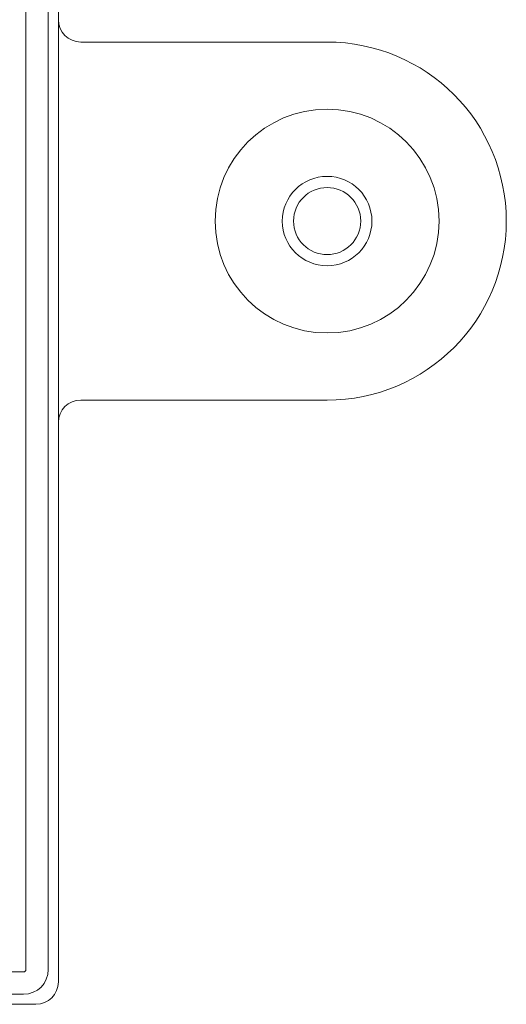
# Model space of a CAD drawing. Units: millimetres. Extents: x -1025 to 25, y -1 to 210.
# Drawn here: x -921 to -899, y 55 to 99 of the extents above; entities that cross this region are included whole.
import ezdxf

# ---------------------------------------------------------------- set-up
doc = ezdxf.new("R2010")
doc.units = ezdxf.units.MM
doc.header["$MEASUREMENT"] = 0

msp = doc.modelspace()

# ---------------------------------------------------------------- linework, layer by layer
at = {"color": 0, "linetype": 'Continuous', "lineweight": 0, "extrusion": (1.22465e-16, 1, -2.22045e-16)}
for p, q in [((-920.45, 123.45), (-920.45, 56.55)), ((-920.45, 123.45), (-920.45, 56.55)), ((-919.45, 123.45), (-919.45, 56.55)), ((-919.45, 123.45), (-919.45, 56.55)), ((-919, 100), (-919, 99)), ((-918, 98), (-907, 98)), ((-919, 97.268), (-919, 82.732)), ((-907, 82), (-918, 82)), ((-919, 81), (-919, 80)), ((-919, 56), (-919, 80)), ((-920.55, 56.45), (-957.45, 56.45)), ((-920.55, 56.45), (-957.45, 56.45)), ((-920.55, 55.45), (-957.45, 55.45)), ((-920.55, 55.45), (-957.45, 55.45)), ((-958, 55), (-920, 55))]:
    msp.add_line(p, q, dxfattribs=at)
at = {"color": 0, "linetype": 'Continuous', "lineweight": 0}
msp.add_circle((-907, 90), 1.5, dxfattribs=at)
for centre, radius, start, end in [((-918, 99), 1, 180, 270), ((-907, 90), 2, 90, 270), ((-907, 90), 2, 270, 90), ((-918, 81), 1, 90, 180), ((-920, 56), 1, 270, 0)]:
    msp.add_arc(centre, radius, start, end, dxfattribs=at)
at = {"color": 0, "linetype": 'Continuous', "lineweight": 0, "extrusion": (-2.71926e-32, -2.22045e-16, -1)}
for centre, radius, start, end in [((907, 90), 8, 90, 270), ((907, 90), 5, 270, 90), ((907, 90), 5, 90, 270), ((920.55, 56.55), 0.1, 180, 270), ((920.55, 56.55), 1.1, 180, 270), ((920.55, 56.55), 0.1, 180, 270), ((920.55, 56.55), 1.1, 180, 270)]:
    msp.add_arc(centre, radius, start, end, dxfattribs=at)
at = {"color": 0, "linetype": 'Continuous', "lineweight": 0}
for points, knots in [([(-919, 99), (-919, 98.723), (-919, 98.385), (-919, 97.815), (-919, 97.523), (-919, 97.268)], [-0.6995583, -0.6995583, -0.6995583, -0.6995583, -0.5819955, -0.5819955, -0.5055322, -0.5055322, -0.5055322, -0.5055322]), ([(-919, 82.732), (-919, 82.477), (-919, 82.185), (-919, 81.615), (-919, 81.277), (-919, 81)], [-0.194026, -0.194026, -0.194026, -0.194026, -0.1175628, -0.1175628, 0, 0, 0, 0])]:
    msp.add_open_spline(points, degree=3, knots=knots, dxfattribs=at)

doc.saveas('drawing.dxf')
